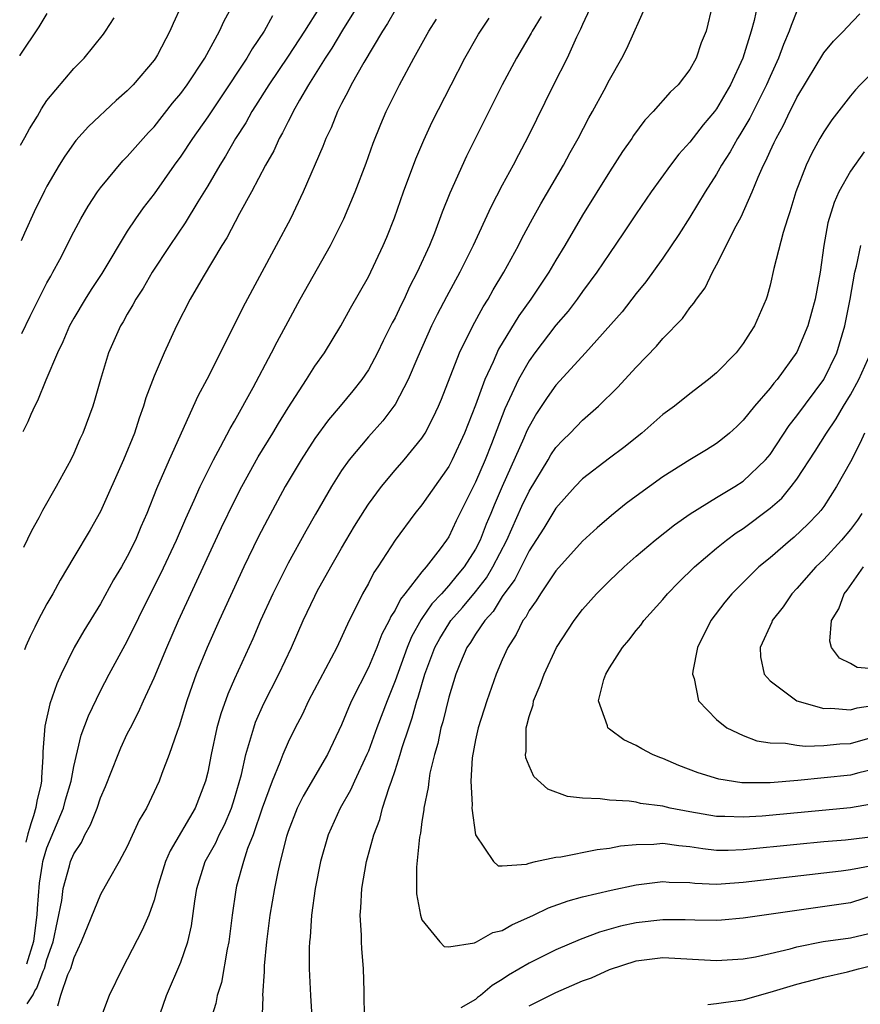
# Model space of a CAD drawing. Units: inches. Extents: x 2504212 to 2505000, y 1560000 to 1563000.
# Drawn here: x 2504231 to 2504294, y 1560504 to 1560578 of the extents above; entities that cross this region are included whole.
import ezdxf

# ---------------------------------------------------------------- set-up
doc = ezdxf.new("R2010")
doc.units = ezdxf.units.IN
doc.header["$MEASUREMENT"] = 0
doc.layers.add('LD25021560_2ft', color=42, linetype='Continuous')

msp = doc.modelspace()

# ---------------------------------------------------------------- linework, layer by layer
at = {"layer": 'LD25021560_2ft'}
for points, elevation in [([(2504274.249, 1560580.249), (2504273, 1560577.498), (2504272.853, 1560577.146), (2504272.552, 1560576.552), (2504271.836, 1560575), (2504270.836, 1560573), (2504268.919, 1560569.081), (2504268.22, 1560567.78), (2504267.819, 1560567), (2504267, 1560565.496), (2504266.142, 1560563.858), (2504264.83, 1560561), (2504263.838, 1560559), (2504262.831, 1560557.169), (2504262.147, 1560555.853), (2504261.723, 1560555), (2504260.683, 1560552.683), (2504259.974, 1560551), (2504259, 1560549.135), (2504258.913, 1560549), (2504258.092, 1560547.908), (2504257, 1560546.71), (2504255.567, 1560545), (2504255, 1560544.201), (2504254.237, 1560543), (2504253.048, 1560540.952), (2504252.322, 1560539.678), (2504251, 1560537.282), (2504249.855, 1560535), (2504248.951, 1560533), (2504248.366, 1560531.634), (2504247, 1560528.65), (2504246.498, 1560527.502), (2504245.975, 1560526.025), (2504245.692, 1560525), (2504245.255, 1560523), (2504245, 1560521.677), (2504244.841, 1560521), (2504244.072, 1560519), (2504242.188, 1560515.812), (2504241.845, 1560515), (2504241.234, 1560513), (2504241, 1560512.116), (2504240.599, 1560511), (2504240.119, 1560509.881), (2504239, 1560507.713), (2504238.605, 1560507), (2504237.649, 1560505), (2504236.919, 1560503.081)], 7246), ([(2504243, 1560578.818), (2504242.42, 1560577.58), (2504242.178, 1560577), (2504241.25, 1560575.25), (2504241.113, 1560575), (2504241, 1560574.84), (2504239.432, 1560573), (2504239, 1560572.55), (2504238.173, 1560571.827), (2504236.113, 1560569.887), (2504235.152, 1560568.848), (2504234.324, 1560567.676), (2504233.908, 1560567), (2504233, 1560565.436), (2504232.826, 1560565.095), (2504232.056, 1560563.522), (2504231.33, 1560561.931), (2504231.073, 1560561.355)], 7264), ([(2504231.128, 1560554.432), (2504231.742, 1560555.719), (2504232.512, 1560557.277), (2504233, 1560558.21), (2504233.277, 1560558.723), (2504233.448, 1560559), (2504233.956, 1560559.956), (2504235, 1560562.015), (2504235.527, 1560563), (2504236.07, 1560563.93), (2504236.77, 1560565), (2504237, 1560565.313), (2504238.675, 1560567.325), (2504239, 1560567.641), (2504240.184, 1560569), (2504240.57, 1560569.43), (2504241, 1560569.871), (2504242.381, 1560571.619), (2504243, 1560572.353), (2504243.468, 1560573), (2504244.779, 1560575), (2504245.887, 1560577), (2504246.23, 1560577.77), (2504246.907, 1560579)], 7262), ([(2504256.26, 1560579), (2504255.08, 1560577.079), (2504254.273, 1560575.726), (2504253.781, 1560575), (2504252.522, 1560573), (2504251.846, 1560571.846), (2504251.377, 1560571), (2504251.265, 1560570.735), (2504251, 1560570.256), (2504250.589, 1560569.411), (2504250.341, 1560569), (2504249.93, 1560568.07), (2504249.322, 1560567), (2504248.28, 1560565), (2504247.384, 1560563.384), (2504246.427, 1560561.573), (2504246.064, 1560561), (2504244.669, 1560558.669), (2504243.696, 1560557), (2504242.667, 1560555), (2504241.742, 1560553), (2504241, 1560551.254), (2504240.381, 1560549.619), (2504240.208, 1560549), (2504239.878, 1560548.122), (2504239.525, 1560547), (2504238.709, 1560545), (2504237, 1560541.15), (2504236.224, 1560539.776), (2504235, 1560537.737), (2504233.99, 1560536.01), (2504233.438, 1560535), (2504233, 1560534.256), (2504232.335, 1560533.031), (2504232.091, 1560532.506), (2504231.737, 1560531.805), (2504231.413, 1560531.075), (2504231.317, 1560530.818)], 7256), ([(2504241.219, 1560503), (2504241.933, 1560505), (2504243, 1560507.488), (2504243.514, 1560509), (2504243.798, 1560510.202), (2504244.041, 1560512.041), (2504244.194, 1560513), (2504244.819, 1560515), (2504245.6, 1560516.4), (2504245.86, 1560517), (2504246.247, 1560517.753), (2504246.782, 1560519), (2504247, 1560519.71), (2504247.515, 1560521.515), (2504247.839, 1560523), (2504248.235, 1560524.235), (2504248.435, 1560525), (2504248.58, 1560525.42), (2504249.204, 1560526.796), (2504250.325, 1560529), (2504251.263, 1560531), (2504252.139, 1560533), (2504253, 1560534.831), (2504253.184, 1560535.184), (2504254.188, 1560537), (2504255, 1560538.409), (2504255.964, 1560540.036), (2504256.725, 1560541.276), (2504257, 1560541.686), (2504257.969, 1560543), (2504259, 1560544.22), (2504259.683, 1560545), (2504261, 1560546.623), (2504261.238, 1560547), (2504261.849, 1560548.151), (2504262.233, 1560549), (2504262.462, 1560549.538), (2504263.802, 1560553), (2504264.79, 1560555), (2504265.57, 1560556.43), (2504265.939, 1560557), (2504266.318, 1560557.682), (2504267.117, 1560559), (2504268.201, 1560561), (2504268.465, 1560561.535), (2504269.251, 1560563), (2504269.876, 1560564.123), (2504271.56, 1560567), (2504272.059, 1560567.941), (2504272.659, 1560569), (2504273.467, 1560570.533), (2504273.739, 1560571), (2504274.599, 1560572.598), (2504275, 1560573.382), (2504275.934, 1560575), (2504276.296, 1560575.703), (2504277.779, 1560579)], 7244), ([(2504282.69, 1560579), (2504282.222, 1560577), (2504281.864, 1560576.136), (2504281.47, 1560575), (2504281, 1560574.153), (2504280.124, 1560573), (2504279.538, 1560572.463), (2504278.277, 1560571), (2504277.644, 1560570.356), (2504276.794, 1560569.206), (2504276.666, 1560569), (2504275.981, 1560568.019), (2504275, 1560566.51), (2504273, 1560563.271), (2504271.669, 1560561), (2504271, 1560559.91), (2504270.469, 1560559), (2504269.127, 1560557), (2504268.242, 1560555.759), (2504266.726, 1560553.274), (2504266.308, 1560552.308), (2504265.687, 1560551), (2504265, 1560549.069), (2504264.189, 1560547), (2504263.265, 1560545), (2504263, 1560544.493), (2504261, 1560541.641), (2504260.476, 1560541), (2504259, 1560539.008), (2504257.707, 1560537), (2504257.415, 1560536.585), (2504257, 1560535.769), (2504256.574, 1560535), (2504256.165, 1560534.165), (2504255.567, 1560533), (2504254.635, 1560531), (2504252.529, 1560527), (2504252.045, 1560525.955), (2504251.539, 1560525), (2504251, 1560523.92), (2504250.608, 1560523), (2504250.392, 1560522.392), (2504249.809, 1560521), (2504249.079, 1560519), (2504248.388, 1560517), (2504247.986, 1560515.986), (2504247.667, 1560515), (2504247.161, 1560513.161), (2504247.105, 1560512.895), (2504246.837, 1560511), (2504246.589, 1560509), (2504246.467, 1560508.467), (2504246.028, 1560505.972), (2504245.707, 1560505), (2504245.601, 1560504.399), (2504245.157, 1560503)], 7242), ([(2504286.059, 1560579), (2504285.808, 1560577.807), (2504285.589, 1560577), (2504284.961, 1560575), (2504284.049, 1560573), (2504283, 1560571.195), (2504282.85, 1560571), (2504281.996, 1560570.005), (2504281, 1560568.723), (2504280.18, 1560567.82), (2504279.557, 1560567), (2504278.119, 1560565), (2504277, 1560563.375), (2504276.055, 1560561.945), (2504275, 1560560.417), (2504274.067, 1560559), (2504273, 1560557.565), (2504272.601, 1560557), (2504271.908, 1560556.092), (2504271, 1560555.049), (2504269.439, 1560553), (2504269, 1560552.398), (2504268.206, 1560551), (2504267.548, 1560549.548), (2504267.191, 1560548.809), (2504266.197, 1560546.197), (2504265.717, 1560545), (2504265, 1560543.33), (2504263.558, 1560540.442), (2504263, 1560539.249), (2504262.836, 1560539), (2504262.362, 1560538.362), (2504261.311, 1560537), (2504261, 1560536.64), (2504259.734, 1560535), (2504259.395, 1560534.605), (2504259, 1560533.78), (2504258.686, 1560533.314), (2504258.554, 1560533), (2504258.005, 1560531.995), (2504257.62, 1560531), (2504257, 1560529.495), (2504255.748, 1560527), (2504255.511, 1560526.489), (2504255, 1560525.203), (2504253.953, 1560523), (2504252.119, 1560519.881), (2504251.692, 1560519), (2504251, 1560517.252), (2504250.878, 1560516.878), (2504250.407, 1560515), (2504250.231, 1560514.231), (2504249.993, 1560513), (2504249.652, 1560511), (2504249.382, 1560509), (2504249.211, 1560507.211), (2504249.21, 1560506.79), (2504249.102, 1560505), (2504249.109, 1560504.891), (2504249.042, 1560502.958)], 7240), ([(2504233, 1560578.326), (2504232.388, 1560577.32), (2504230.985, 1560575.207), (2504230.962, 1560575.166)], 7268), ([(2504249.839, 1560578.161), (2504249.219, 1560577), (2504248.315, 1560575.685), (2504247.922, 1560575), (2504245.963, 1560572.037), (2504245, 1560570.616), (2504243.862, 1560569), (2504243, 1560567.672), (2504242.508, 1560567), (2504241, 1560564.861), (2504240.181, 1560563.819), (2504239.605, 1560563), (2504239, 1560562.074), (2504237.089, 1560558.911), (2504236.292, 1560557.708), (2504235.845, 1560557), (2504235, 1560555.576), (2504234.686, 1560555), (2504234.194, 1560553.806), (2504233.794, 1560553), (2504232.919, 1560550.959), (2504232.299, 1560549.412), (2504232.099, 1560549.038), (2504231.793, 1560548.389), (2504231.57, 1560547.847), (2504231.187, 1560547.095)], 7260), ([(2504253.302, 1560578.698), (2504252.226, 1560577), (2504251, 1560575.139), (2504249.562, 1560573), (2504248.578, 1560571.422), (2504248.299, 1560571), (2504247.838, 1560570.162), (2504247.087, 1560569), (2504246.327, 1560567.673), (2504245.899, 1560567), (2504245, 1560565.457), (2504244.262, 1560564.262), (2504243.316, 1560562.684), (2504242.168, 1560561), (2504240.852, 1560559), (2504240.171, 1560557.828), (2504239.632, 1560557), (2504239.421, 1560556.578), (2504239, 1560555.876), (2504238.688, 1560555.312), (2504238.491, 1560555), (2504237.602, 1560553), (2504236.988, 1560551), (2504236.56, 1560549.44), (2504236.413, 1560549), (2504235.679, 1560547), (2504235.46, 1560546.539), (2504235, 1560545.469), (2504234.773, 1560545), (2504233.695, 1560543), (2504232.657, 1560541.209), (2504232.389, 1560540.679), (2504231.856, 1560539.703), (2504231.256, 1560538.456)], 7258), ([(2504259, 1560578.585), (2504258.431, 1560577.569), (2504258.059, 1560577), (2504256.666, 1560574.666), (2504255.716, 1560573), (2504255.484, 1560572.515), (2504255, 1560571.616), (2504254.686, 1560571), (2504254.212, 1560569.788), (2504253.832, 1560569), (2504253.609, 1560568.391), (2504252.13, 1560565), (2504251.176, 1560563), (2504250.127, 1560561), (2504247.62, 1560556.38), (2504247, 1560555.113), (2504244.929, 1560551), (2504244.257, 1560549.743), (2504242.113, 1560545), (2504241.168, 1560542.832), (2504240.459, 1560541), (2504240.015, 1560539.985), (2504239.613, 1560539), (2504239, 1560537.771), (2504238.559, 1560537), (2504237.971, 1560536.029), (2504237, 1560534.256), (2504235.763, 1560532.237), (2504235.04, 1560531), (2504234.063, 1560529), (2504233.735, 1560528.265), (2504233.218, 1560526.782), (2504232.831, 1560525.111), (2504232.686, 1560523.208), (2504232.694, 1560522.826), (2504232.581, 1560521.28), (2504232.583, 1560521.02), (2504232.542, 1560520.736), (2504232.251, 1560519.506), (2504232.174, 1560519.041), (2504232.003, 1560518.419), (2504231.79, 1560517.827), (2504231.703, 1560517.477), (2504231.575, 1560517.072), (2504231.432, 1560516.455)], 7254), ([(2504269.903, 1560578.097), (2504269.232, 1560577), (2504269.154, 1560576.846), (2504268.057, 1560575), (2504267.002, 1560573), (2504264.339, 1560567.66), (2504263.088, 1560564.912), (2504262.513, 1560563.487), (2504261.932, 1560561.931), (2504261.554, 1560561), (2504260.65, 1560559), (2504260.079, 1560557.921), (2504259.662, 1560557), (2504259.438, 1560556.562), (2504259, 1560555.612), (2504258.784, 1560555.216), (2504258.114, 1560553.886), (2504257.687, 1560553), (2504257, 1560551.725), (2504256.519, 1560551), (2504255.845, 1560550.155), (2504254.887, 1560549), (2504254.015, 1560547.985), (2504253, 1560546.588), (2504252.375, 1560545.625), (2504251.979, 1560545), (2504250.79, 1560543), (2504249.456, 1560540.544), (2504248.778, 1560539.222), (2504247.699, 1560537), (2504245.865, 1560533), (2504244.967, 1560531), (2504244.149, 1560529), (2504243.84, 1560528.16), (2504243.448, 1560527), (2504242.876, 1560525.124), (2504242.712, 1560524.712), (2504242.128, 1560523), (2504241.578, 1560521.578), (2504241.376, 1560521), (2504240.433, 1560519), (2504239.896, 1560518.104), (2504239, 1560516.138), (2504238.389, 1560515), (2504237.563, 1560513.562), (2504237, 1560512.54), (2504235.564, 1560509), (2504235, 1560507.82), (2504234.763, 1560507), (2504234.54, 1560506.54), (2504234.006, 1560505), (2504233.784, 1560504.216)], 7248), ([(2504289, 1560578.493), (2504288.561, 1560577.439), (2504288.435, 1560577), (2504287.995, 1560576.005), (2504287.627, 1560575), (2504287, 1560573.632), (2504286.731, 1560573), (2504285.488, 1560570.512), (2504284.737, 1560569.263), (2504284.559, 1560569), (2504284.007, 1560567.993), (2504283.362, 1560567), (2504283, 1560566.339), (2504282.145, 1560565), (2504281, 1560563.126), (2504280.176, 1560561.824), (2504279, 1560560.068), (2504277.716, 1560558.284), (2504277, 1560557.408), (2504275.941, 1560556.058), (2504273.221, 1560553), (2504271, 1560550.572), (2504270.352, 1560549.648), (2504269.553, 1560548.448), (2504269, 1560547.498), (2504268.842, 1560547.159), (2504268.619, 1560546.619), (2504267, 1560543.002), (2504266.392, 1560541.608), (2504266.156, 1560541), (2504265.8, 1560540.2), (2504265.343, 1560539), (2504265, 1560538.339), (2504264.146, 1560537), (2504263.621, 1560536.379), (2504263, 1560535.609), (2504262.46, 1560535), (2504261.748, 1560534.252), (2504261, 1560533.143), (2504260.934, 1560533.066), (2504260.209, 1560531.79), (2504259.885, 1560531), (2504259, 1560528.511), (2504258.4, 1560527), (2504257.641, 1560525), (2504257, 1560523.257), (2504256.892, 1560523), (2504255.957, 1560521), (2504255.668, 1560520.332), (2504254.901, 1560519), (2504253.991, 1560517), (2504253.414, 1560515), (2504253.029, 1560513), (2504252.752, 1560511), (2504252.643, 1560509.357), (2504252.592, 1560509), (2504252.573, 1560508.573), (2504252.586, 1560507), (2504252.674, 1560505), (2504252.793, 1560503)], 7238), ([(2504256.728, 1560503), (2504256.675, 1560504.675), (2504256.68, 1560505.32), (2504256.64, 1560507), (2504256.512, 1560508.512), (2504256.489, 1560509), (2504256.485, 1560509.515), (2504256.394, 1560511), (2504256.448, 1560511.552), (2504256.512, 1560513), (2504256.855, 1560515), (2504257.396, 1560517), (2504257.846, 1560518.154), (2504258.047, 1560519), (2504258.541, 1560520.541), (2504258.724, 1560521), (2504259, 1560521.806), (2504259.379, 1560523), (2504259.526, 1560523.526), (2504260.015, 1560525), (2504260.276, 1560525.724), (2504260.628, 1560527), (2504260.725, 1560527.275), (2504261.225, 1560529), (2504261.968, 1560531), (2504262.329, 1560531.671), (2504263, 1560532.76), (2504263.163, 1560533), (2504264.031, 1560533.969), (2504265, 1560535.138), (2504265.815, 1560536.185), (2504266.296, 1560537), (2504267.334, 1560539), (2504268.466, 1560541.534), (2504269, 1560542.67), (2504270.419, 1560545), (2504270.63, 1560545.37), (2504271, 1560545.918), (2504271.527, 1560546.473), (2504272.078, 1560547), (2504273, 1560547.952), (2504274.193, 1560549), (2504275.604, 1560550.395), (2504277, 1560551.915), (2504278.519, 1560553.481), (2504279, 1560554.059), (2504280.448, 1560555.552), (2504281, 1560556.343), (2504281.314, 1560556.686), (2504281.494, 1560557), (2504282.147, 1560557.853), (2504282.696, 1560559), (2504283, 1560559.548), (2504284.476, 1560562.476), (2504284.847, 1560563.153), (2504285.669, 1560565), (2504286.113, 1560566.114), (2504286.509, 1560567), (2504286.684, 1560567.316), (2504287, 1560568.047), (2504287.309, 1560568.691), (2504287.44, 1560569), (2504288, 1560569.999), (2504288.475, 1560571), (2504288.659, 1560571.342), (2504289, 1560572.048), (2504290.441, 1560574.441), (2504290.851, 1560575.149), (2504291, 1560575.376), (2504291.738, 1560576.262), (2504292.482, 1560577), (2504292.718, 1560577.282), (2504293.704, 1560578.296)], 7236), ([(2504231.016, 1560568.482), (2504231.335, 1560569.065), (2504231.693, 1560569.705), (2504232.286, 1560570.67), (2504232.596, 1560571.216), (2504233, 1560571.819), (2504235, 1560574.208), (2504235.77, 1560575), (2504237.213, 1560576.787), (2504237.368, 1560577), (2504238.01, 1560577.99)], 7266), ([(2504231.505, 1560507.365), (2504232.016, 1560509.052), (2504232.277, 1560511.038), (2504232.297, 1560511.495), (2504232.443, 1560513.388), (2504232.677, 1560514.808), (2504232.697, 1560515.016), (2504232.736, 1560515.182), (2504233, 1560516.026), (2504234.234, 1560519), (2504234.387, 1560519.613), (2504234.798, 1560521), (2504235, 1560522.113), (2504235.561, 1560524.439), (2504236.106, 1560525.894), (2504237, 1560527.748), (2504237.654, 1560529), (2504239, 1560531.467), (2504240.725, 1560535), (2504241.493, 1560536.507), (2504242.672, 1560539), (2504243.37, 1560540.63), (2504243.999, 1560541.999), (2504244.431, 1560543), (2504245.428, 1560545), (2504245.966, 1560545.966), (2504246.67, 1560547.33), (2504247, 1560547.88), (2504248.402, 1560550.402), (2504249.777, 1560553), (2504250.185, 1560553.815), (2504251, 1560555.327), (2504251.915, 1560557), (2504254.176, 1560561), (2504255, 1560562.649), (2504255.168, 1560563), (2504256.013, 1560565), (2504256.84, 1560567.16), (2504257.36, 1560568.64), (2504257.929, 1560570.071), (2504258.326, 1560571), (2504259.332, 1560573), (2504260.402, 1560575), (2504261.507, 1560577), (2504262.092, 1560577.908)], 7252), ([(2504231.529, 1560504.382), (2504231.961, 1560505.056), (2504232.093, 1560505.355), (2504232.235, 1560505.556), (2504232.72, 1560506.827), (2504232.814, 1560507.01), (2504233, 1560507.688), (2504233.468, 1560509), (2504234.099, 1560512.099), (2504234.21, 1560513), (2504234.691, 1560514.691), (2504234.764, 1560515), (2504235, 1560515.575), (2504235.566, 1560516.434), (2504235.826, 1560517), (2504236.258, 1560517.742), (2504236.752, 1560519), (2504237, 1560519.753), (2504237.379, 1560520.621), (2504238.304, 1560523), (2504238.513, 1560523.487), (2504239, 1560524.532), (2504239.231, 1560525), (2504239.845, 1560526.155), (2504240.213, 1560527), (2504241, 1560528.712), (2504241.949, 1560531), (2504242.817, 1560533), (2504246.044, 1560539.956), (2504247, 1560541.946), (2504247.542, 1560543), (2504248.777, 1560545.223), (2504249.861, 1560547), (2504250.278, 1560547.722), (2504251, 1560548.882), (2504252.378, 1560551), (2504253, 1560551.992), (2504253.713, 1560553), (2504254.938, 1560555), (2504255.672, 1560556.328), (2504257, 1560558.654), (2504258.112, 1560561), (2504258.377, 1560561.623), (2504258.944, 1560563.056), (2504259.627, 1560565), (2504260.54, 1560567.461), (2504261.139, 1560568.861), (2504261.772, 1560570.228), (2504263.176, 1560573), (2504264.212, 1560575), (2504265.228, 1560576.772), (2504266.025, 1560577.975)], 7250), ([(2504295, 1560574.272), (2504293.728, 1560573), (2504293.374, 1560572.625), (2504293, 1560572.167), (2504291.618, 1560570.383), (2504291, 1560569.477), (2504290.722, 1560569), (2504290.111, 1560567.889), (2504289.685, 1560567), (2504288.917, 1560565), (2504288.482, 1560563.518), (2504288.298, 1560563), (2504287.974, 1560561.974), (2504287.29, 1560559.29), (2504287, 1560558.029), (2504286.779, 1560557.221), (2504286.698, 1560557), (2504285.844, 1560555), (2504285.505, 1560554.495), (2504285, 1560553.687), (2504284.463, 1560553), (2504283, 1560551.5), (2504282.41, 1560551), (2504281, 1560549.919), (2504279.853, 1560549), (2504279, 1560548.372), (2504277.429, 1560547), (2504276.082, 1560545.918), (2504275, 1560545.117), (2504273, 1560543.593), (2504272.435, 1560543), (2504271, 1560541.395), (2504270.105, 1560539.895), (2504269, 1560538.202), (2504267.931, 1560536.069), (2504267, 1560534.789), (2504266.322, 1560533.678), (2504265.685, 1560533), (2504265, 1560531.976), (2504264.629, 1560531.371), (2504264.361, 1560531), (2504263.88, 1560529.88), (2504263.528, 1560529), (2504263, 1560527.291), (2504262.559, 1560525.441), (2504262.419, 1560525), (2504262.178, 1560523.822), (2504261.931, 1560523), (2504261.597, 1560521.597), (2504261.504, 1560521), (2504261.47, 1560520.53), (2504261.14, 1560519), (2504261.137, 1560518.863), (2504261, 1560517.993), (2504260.887, 1560517.113), (2504260.821, 1560516.821), (2504260.599, 1560514.599), (2504260.6, 1560512.6), (2504260.887, 1560511), (2504261, 1560510.659), (2504262.326, 1560509), (2504262.663, 1560508.663), (2504263, 1560508.633), (2504264.925, 1560508.925), (2504265.081, 1560509), (2504266.292, 1560509.708), (2504267, 1560509.866), (2504267.711, 1560510.289), (2504269.331, 1560511), (2504270.455, 1560511.545), (2504271.921, 1560512.079), (2504273, 1560512.373), (2504275.12, 1560512.88), (2504277, 1560513.266), (2504279, 1560513.509), (2504279.463, 1560513.463), (2504281, 1560513.431), (2504281.383, 1560513.383), (2504283, 1560513.328), (2504283.339, 1560513.339), (2504285, 1560513.455), (2504292.313, 1560514.313), (2504293, 1560514.409), (2504294.742, 1560514.742)], 7234), ([(2504294.013, 1560567.987), (2504293, 1560566.548), (2504292.124, 1560565), (2504291.775, 1560564.225), (2504291.312, 1560562.688), (2504291.022, 1560561), (2504290.738, 1560559), (2504290.356, 1560557), (2504289.807, 1560555), (2504289, 1560553.048), (2504287.52, 1560551), (2504287.275, 1560550.725), (2504287, 1560550.347), (2504285.834, 1560549), (2504285, 1560547.952), (2504284.512, 1560547.488), (2504283.97, 1560547), (2504283.442, 1560546.558), (2504283, 1560546.226), (2504282.245, 1560545.755), (2504281, 1560545.009), (2504279, 1560543.74), (2504277, 1560542.28), (2504276.263, 1560541.737), (2504275.151, 1560540.849), (2504274.081, 1560539.919), (2504273, 1560538.918), (2504271, 1560536.707), (2504269.854, 1560535), (2504269.538, 1560534.462), (2504269, 1560533.744), (2504268.749, 1560533.25), (2504268.543, 1560533), (2504268.047, 1560531.954), (2504267.411, 1560531), (2504267, 1560530.062), (2504266.549, 1560529), (2504265.835, 1560527), (2504265.196, 1560525), (2504265, 1560524.084), (2504264.751, 1560522.751), (2504264.649, 1560521), (2504264.748, 1560519.252), (2504264.724, 1560519), (2504265.011, 1560517), (2504266.346, 1560515), (2504266.694, 1560514.694), (2504267, 1560514.675), (2504268.819, 1560514.819), (2504269, 1560514.882), (2504269.49, 1560515), (2504271, 1560515.337), (2504271.366, 1560515.366), (2504274.084, 1560515.916), (2504275, 1560516.002), (2504275.833, 1560516.167), (2504277, 1560516.289), (2504278.31, 1560516.311), (2504279, 1560516.373), (2504280.195, 1560516.195), (2504281, 1560516.128), (2504281.977, 1560515.977), (2504283, 1560515.864), (2504283.867, 1560515.866), (2504285, 1560515.901), (2504289, 1560516.316), (2504291, 1560516.497), (2504292.624, 1560516.624), (2504294.898, 1560516.897)], 7232), ([(2504295, 1560519.355), (2504293, 1560519.005), (2504286.401, 1560518.401), (2504285, 1560518.318), (2504283.624, 1560518.376), (2504283, 1560518.374), (2504281, 1560518.715), (2504279.536, 1560519), (2504279, 1560519.131), (2504277.333, 1560519.333), (2504277, 1560519.428), (2504276.479, 1560519.521), (2504275, 1560519.578), (2504274.303, 1560519.697), (2504273, 1560519.745), (2504271.865, 1560519.865), (2504270.4, 1560520.4), (2504269.356, 1560521.356), (2504269, 1560522.159), (2504268.758, 1560522.758), (2504268.734, 1560523), (2504268.777, 1560523.223), (2504268.773, 1560525), (2504268.835, 1560525.165), (2504269, 1560525.825), (2504269.301, 1560526.699), (2504269.338, 1560527), (2504269.836, 1560528.164), (2504270.119, 1560529), (2504271.045, 1560531), (2504272.362, 1560533), (2504273, 1560533.815), (2504274.044, 1560535), (2504275, 1560535.958), (2504276.092, 1560537), (2504277, 1560537.797), (2504278.421, 1560539), (2504279.853, 1560540.146), (2504281.023, 1560540.977), (2504283, 1560542.184), (2504284.373, 1560543), (2504285, 1560543.401), (2504286.667, 1560545), (2504287, 1560545.402), (2504288.427, 1560547.573), (2504289, 1560548.28), (2504291, 1560551), (2504291.976, 1560553), (2504292.578, 1560555), (2504292.969, 1560557), (2504293.329, 1560559), (2504293.457, 1560559.457), (2504293.765, 1560561)], 7230), ([(2504295, 1560521.954), (2504293.637, 1560521.636), (2504293, 1560521.454), (2504289.059, 1560521.06), (2504287, 1560520.884), (2504284.892, 1560520.892), (2504283.161, 1560521.161), (2504281.635, 1560521.635), (2504280.181, 1560522.181), (2504279, 1560522.694), (2504278.765, 1560522.765), (2504278.227, 1560523), (2504277.418, 1560523.418), (2504277, 1560523.676), (2504276.082, 1560524.082), (2504275, 1560524.9), (2504274.933, 1560524.933), (2504274.876, 1560525), (2504274.858, 1560525.142), (2504274.189, 1560527), (2504274.586, 1560528.586), (2504274.73, 1560529), (2504275, 1560529.46), (2504275.987, 1560531), (2504276.453, 1560531.547), (2504277, 1560532.261), (2504277.339, 1560532.661), (2504277.571, 1560533), (2504279, 1560534.581), (2504279.345, 1560535), (2504280.168, 1560535.832), (2504281.361, 1560537), (2504283, 1560538.395), (2504283.736, 1560539), (2504284.462, 1560539.538), (2504285, 1560539.878), (2504287, 1560541.379), (2504287.865, 1560542.136), (2504288.582, 1560543), (2504289, 1560543.567), (2504290.359, 1560545.642), (2504291.205, 1560547), (2504291.939, 1560548.06), (2504292.484, 1560549), (2504293, 1560549.847), (2504293.616, 1560551), (2504294.517, 1560553)], 7228), ([(2504294.057, 1560547), (2504293.728, 1560546.272), (2504293, 1560544.85), (2504291.961, 1560543), (2504291, 1560541.525), (2504290.786, 1560541.214), (2504290.594, 1560541), (2504289.813, 1560540.187), (2504288.786, 1560539.214), (2504288.516, 1560539), (2504287, 1560537.688), (2504286.17, 1560537), (2504284.145, 1560535), (2504283.629, 1560534.371), (2504282.57, 1560533), (2504281.579, 1560531), (2504281.221, 1560529.221), (2504281.203, 1560529), (2504281.333, 1560528.667), (2504281.66, 1560527), (2504283, 1560525.622), (2504283.772, 1560525), (2504285, 1560524.41), (2504286.015, 1560524.015), (2504287, 1560523.864), (2504288.144, 1560523.856), (2504289, 1560523.699), (2504289.624, 1560523.624), (2504291, 1560523.666), (2504292.209, 1560523.791), (2504293, 1560523.822), (2504295, 1560524.389)], 7226), ([(2504293.85, 1560541), (2504293.514, 1560540.486), (2504293, 1560539.805), (2504292.33, 1560539), (2504291, 1560537.556), (2504290.413, 1560537), (2504289, 1560535.382), (2504288.633, 1560535), (2504287.971, 1560534.029), (2504287.165, 1560533), (2504287.129, 1560532.871), (2504286.258, 1560531), (2504286.288, 1560530.288), (2504286.554, 1560529), (2504287, 1560528.503), (2504289.006, 1560527), (2504291, 1560526.427), (2504291.546, 1560526.454), (2504293, 1560526.332), (2504293.508, 1560526.492), (2504295, 1560526.705)], 7224), ([(2504295, 1560529.375), (2504293.501, 1560529.501), (2504293, 1560529.786), (2504292.193, 1560530.193), (2504291.59, 1560531), (2504291.466, 1560531.466), (2504291.589, 1560533), (2504292.126, 1560533.874), (2504292.52, 1560535), (2504292.742, 1560535.259), (2504293.969, 1560537)], 7222), ([(2504295, 1560512.581), (2504293, 1560511.926), (2504285, 1560510.778), (2504283.368, 1560510.632), (2504283, 1560510.612), (2504281.383, 1560510.617), (2504280.65, 1560510.65), (2504279, 1560510.66), (2504277, 1560510.432), (2504275.823, 1560510.177), (2504274.264, 1560509.736), (2504272.815, 1560509.185), (2504271, 1560508.415), (2504269, 1560507.418), (2504267.472, 1560506.528), (2504267, 1560506.197), (2504266.244, 1560505.756), (2504265.375, 1560505), (2504265.151, 1560504.849), (2504265, 1560504.717), (2504263.913, 1560504.087)], 7236), ([(2504269, 1560504.227), (2504271, 1560505.225), (2504273, 1560506.092), (2504273.664, 1560506.335), (2504275, 1560506.949), (2504277, 1560507.59), (2504279, 1560507.838), (2504283, 1560507.618), (2504285, 1560507.752), (2504285.904, 1560507.904), (2504287, 1560508.142), (2504288.499, 1560508.499), (2504289, 1560508.642), (2504290.959, 1560509.041), (2504293, 1560509.306), (2504294.365, 1560509.635)], 7238), ([(2504282.344, 1560504.344), (2504283, 1560504.398), (2504283.51, 1560504.49), (2504285, 1560504.692), (2504287, 1560505.248), (2504289, 1560505.855), (2504291, 1560506.385), (2504292.777, 1560506.777), (2504293.595, 1560507), (2504295, 1560507.337)], 7240)]:
    msp.add_lwpolyline(points, dxfattribs=dict(at, elevation=elevation))

doc.saveas('drawing.dxf')
